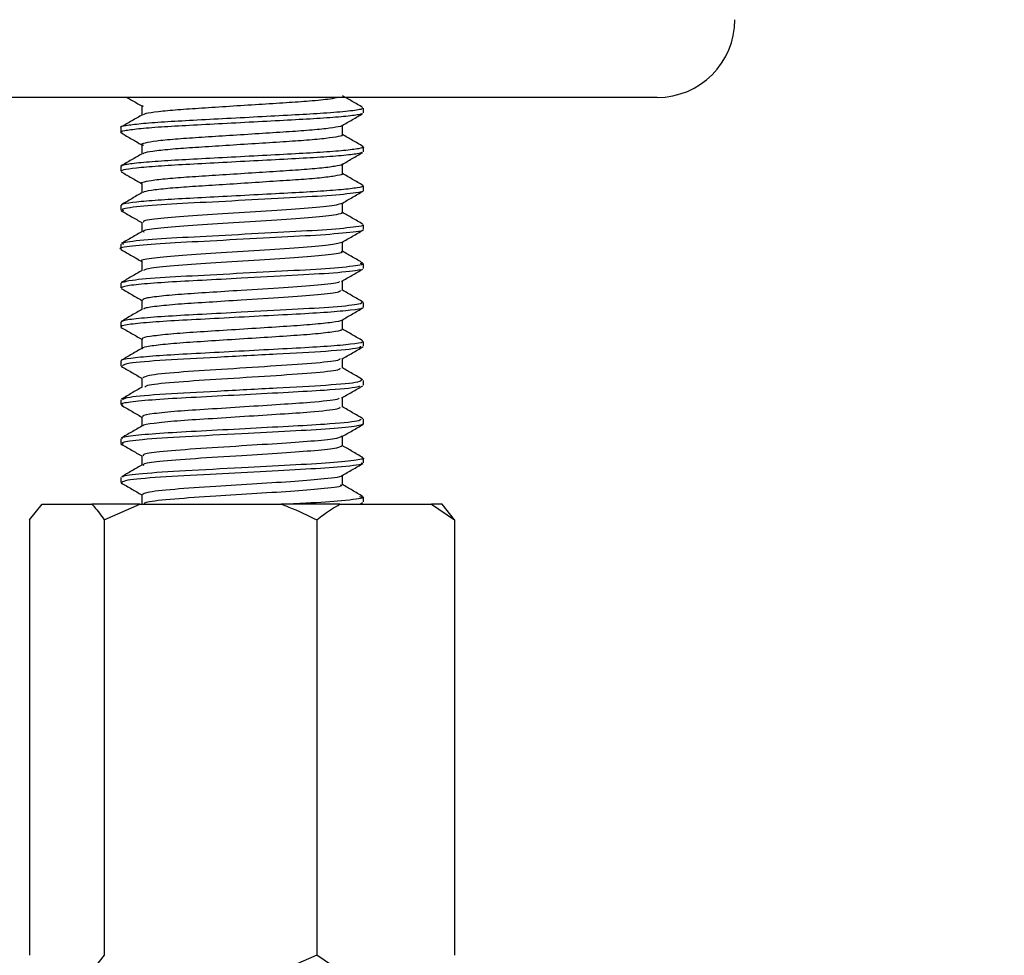
# Model space of a CAD drawing. Units: millimetres. Extents: x 1870.3 to 1920.3, y 1791.3 to 1843.4.
# Drawn here: x 1882.3 to 1885.5, y 1807.7 to 1810.7 of the extents above; entities that cross this region are included whole.
import ezdxf

# ---------------------------------------------------------------- set-up
doc = ezdxf.new("R2010")
doc.units = ezdxf.units.MM
doc.layers.add('COTAS', color=253, linetype='Continuous')
doc.layers.add('CUERPO', color=7, linetype='Continuous')
doc.styles.add('ARIAL', font='arial.ttf')
doc.dimstyles.new('RS__E1_10_', dxfattribs={"dimtxt": 1.5, "dimasz": 0.7, "dimexe": 0.5, "dimexo": 1, "dimgap": 1, "dimtad": 0, "dimtih": 1, "dimtoh": 1, "dimdec": 0, "dimlfac": 10, "dimdsep": 46, "dimtxsty": 'ARIAL', "dimcen": 0, "dimclrd": 256, "dimclre": 256, "dimclrt": 256, "dimadec": 0, "dimazin": 0, "dimtfac": 1, "dimtdec": 0, "dimtofl": 0, "dimtmove": 0, "dimatfit": 3, "dimfxl": 1, "dimarcsym": 0})

# ---------------------------------------------------------------- blocks, each defined once
blk = doc.blocks.new('*D37')
at = {"layer": 'COTAS', "lineweight": -2}
for p, q in [((1888.3769, 1816.4003), (1888.3769, 1817.1003)), ((1885.3515, 1815.7003), (1888.8769, 1815.7003)), ((1885.3515, 1811.7303), (1888.8769, 1811.7303)), ((1888.3769, 1811.0303), (1888.3769, 1810.3303))]:
    blk.add_line(p, q, dxfattribs=at)
at = {"layer": 'COTAS'}
for points in [[(1888.2603, 1816.4003), (1888.4936, 1816.4003), (1888.3769, 1815.7003)], [(1888.2603, 1811.0303), (1888.4936, 1811.0303), (1888.3769, 1811.7303)]]:
    blk.add_solid(points, dxfattribs=at)
at = {"layer": 'DEFPOINTS', "color": 0}
for p in [(1884.3515, 1815.7003), (1884.3515, 1811.7303), (1888.3769, 1811.7303)]:
    blk.add_point(p, dxfattribs=at)
at = {"layer": 'COTAS', "insert": (1888.3769, 1813.7948), "char_height": 1.5, "attachment_point": 5, "style": 'ARIAL'}
blk.add_mtext('max.45', dxfattribs=at)

msp = doc.modelspace()

# ---------------------------------------------------------------- linework, layer by layer
at = {"layer": 'CUERPO'}
for p, q in [((1884.377, 1810.4948), (1879.9049, 1810.4948)), ((1882.7211, 1810.4685), (1882.7211, 1810.4381)), ((1882.7217, 1810.4685), (1882.7255, 1810.4667)), ((1883.4335, 1810.4451), (1883.4335, 1810.4607)), ((1882.6535, 1810.3982), (1882.6535, 1810.3826)), ((1883.3658, 1810.3747), (1883.3658, 1810.4051)), ((1882.7211, 1810.3435), (1882.7211, 1810.3131)), ((1883.4335, 1810.3201), (1883.4335, 1810.3357)), ((1882.6535, 1810.2732), (1882.6535, 1810.2576)), ((1883.3658, 1810.2497), (1883.3658, 1810.2801)), ((1882.7211, 1810.2185), (1882.7211, 1810.1882)), ((1883.4335, 1810.1951), (1883.4335, 1810.2107)), ((1882.6535, 1810.1482), (1882.6535, 1810.1325)), ((1883.3658, 1810.1248), (1883.3658, 1810.1551)), ((1882.7211, 1810.0935), (1882.7211, 1810.0631)), ((1883.4335, 1810.0701), (1883.4335, 1810.0857)), ((1882.6535, 1810.0232), (1882.6535, 1810.0075)), ((1883.3658, 1809.9997), (1883.3658, 1810.0301)), ((1882.7211, 1809.9685), (1882.7211, 1809.9382)), ((1883.4335, 1809.945), (1883.4335, 1809.9607)), ((1882.6535, 1809.8982), (1882.6535, 1809.8826)), ((1883.3658, 1809.8748), (1883.3658, 1809.9051)), ((1882.7211, 1809.8435), (1882.7211, 1809.8131)), ((1883.4335, 1809.8201), (1883.4335, 1809.8356)), ((1882.6535, 1809.7732), (1882.6535, 1809.7575)), ((1883.3658, 1809.7497), (1883.3658, 1809.7801)), ((1882.7211, 1809.7185), (1882.7211, 1809.6881)), ((1883.4335, 1809.695), (1883.4335, 1809.7107)), ((1882.6535, 1809.6481), (1882.6535, 1809.6326)), ((1883.3658, 1809.6247), (1883.3658, 1809.6551)), ((1882.7211, 1809.5935), (1882.7211, 1809.5632)), ((1883.4335, 1809.57), (1883.4335, 1809.5856)), ((1882.6535, 1809.5232), (1882.6535, 1809.5075)), ((1883.3658, 1809.4998), (1883.3658, 1809.5301)), ((1882.7211, 1809.4685), (1882.7211, 1809.4381)), ((1883.4335, 1809.445), (1883.4335, 1809.4606)), ((1882.6535, 1809.3981), (1882.6535, 1809.3825)), ((1883.3658, 1809.3747), (1883.3658, 1809.4051)), ((1882.7211, 1809.3435), (1882.7211, 1809.3131)), ((1883.4335, 1809.3201), (1883.4335, 1809.3357)), ((1882.6535, 1809.2732), (1882.6535, 1809.2576)), ((1883.3658, 1809.2498), (1883.3658, 1809.2801)), ((1882.7211, 1809.2185), (1882.7211, 1809.1882)), ((1883.4335, 1809.195), (1883.4335, 1809.2107)), ((1882.3606, 1809.1376), (1882.4007, 1809.1876)), ((1882.4007, 1809.1876), (1882.5605, 1809.1876)), ((1882.7147, 1809.1876), (1882.5605, 1809.1876)), ((1882.6006, 1809.1376), (1882.7147, 1809.1876)), ((1882.7147, 1809.1876), (1883.1694, 1809.1876)), ((1882.7228, 1809.1891), (1882.7201, 1809.1876)), ((1883.3574, 1809.1876), (1883.1694, 1809.1876)), ((1883.3574, 1809.1876), (1883.6524, 1809.1876)), ((1883.4218, 1809.1876), (1883.4314, 1809.1931)), ((1883.6524, 1809.1876), (1883.7263, 1809.1376)), ((1883.6862, 1809.1876), (1883.6524, 1809.1876)), ((1883.7263, 1809.1376), (1883.6862, 1809.1876)), ((1882.3606, 1809.1376), (1882.3606, 1807.7376)), ((1882.6006, 1809.1376), (1882.6006, 1807.7376)), ((1883.2835, 1809.1376), (1883.2835, 1807.7376)), ((1883.7263, 1809.1376), (1883.7263, 1807.7376)), ((1882.6006, 1807.7376), (1882.5605, 1807.6876)), ((1883.2835, 1807.7376), (1883.1694, 1807.6876)), ((1883.3574, 1807.6876), (1883.2835, 1807.7376))]:
    msp.add_line(p, q, dxfattribs=at)
msp.add_arc((1884.377, 1810.7448), 0.25, 270, 0, dxfattribs=at)
for points, knots in [([(1882.6742, 1810.4948), (1882.679, 1810.492), (1882.6947, 1810.4829), (1882.7103, 1810.4738), (1882.7211, 1810.4676)], [0, 0, 0, 0, 0.308908, 1, 1, 1, 1]), ([(1883.3526, 1810.4948), (1883.3449, 1810.4931), (1883.3273, 1810.4892), (1883.2659, 1810.483), (1883.1862, 1810.4777), (1883.0972, 1810.472), (1883.003, 1810.4659), (1882.913, 1810.4601), (1882.8337, 1810.4549), (1882.7719, 1810.449), (1882.7336, 1810.4436), (1882.7281, 1810.4405), (1882.7261, 1810.4394)], [0, 0, 0, 0, 0.091657, 0.209727, 0.310532, 0.413814, 0.519542, 0.623282, 0.723878, 0.828516, 0.934045, 1, 1, 1, 1]), ([(1883.4313, 1810.4626), (1883.42, 1810.4692), (1883.3981, 1810.4818), (1883.3763, 1810.4945), (1883.3658, 1810.5006)], [0, 0, 0, 0, 0.518584, 1, 1, 1, 1]), ([(1883.4288, 1810.4607), (1883.4294, 1810.4595), (1883.431, 1810.4564), (1883.389, 1810.4506), (1883.3135, 1810.444), (1883.2159, 1810.4386), (1883.1085, 1810.4329), (1882.9945, 1810.4268), (1882.8855, 1810.421), (1882.79, 1810.4159), (1882.7134, 1810.4099), (1882.6678, 1810.4038), (1882.6488, 1810.4001), (1882.6539, 1810.3982), (1882.6541, 1810.3982)], [0, 0, 0, 0, 0.057854, 0.162004, 0.266307, 0.355368, 0.446612, 0.540011, 0.631658, 0.720534, 0.812973, 0.906197, 0.996343, 1, 1, 1, 1]), ([(1883.4287, 1810.4433), (1883.4262, 1810.4421), (1883.4199, 1810.4389), (1883.3736, 1810.4334), (1883.2993, 1810.4275), (1883.2037, 1810.4224), (1883.095, 1810.4165), (1882.981, 1810.4104), (1882.8732, 1810.4047), (1882.7797, 1810.3996), (1882.7063, 1810.3936), (1882.6632, 1810.3875), (1882.6477, 1810.3835), (1882.6568, 1810.3811), (1882.6588, 1810.3805)], [0, 0, 0, 0, 0.062898, 0.155678, 0.247621, 0.336042, 0.427288, 0.520222, 0.610958, 0.699612, 0.791893, 0.884487, 0.973648, 1, 1, 1, 1]), ([(1882.7233, 1810.4394), (1882.712, 1810.4328), (1882.6893, 1810.4197), (1882.6666, 1810.4065), (1882.6553, 1810.4)], [0, 0, 0, 0, 0.499839, 1, 1, 1, 1]), ([(1883.364, 1810.404), (1883.3753, 1810.4106), (1883.3979, 1810.4237), (1883.4206, 1810.4368), (1883.4319, 1810.4434)], [0, 0, 0, 0, 0.499839, 1, 1, 1, 1]), ([(1883.3657, 1810.406), (1883.3657, 1810.4059), (1883.3699, 1810.4041), (1883.3545, 1810.4005), (1883.3175, 1810.3944), (1883.2546, 1810.3884), (1883.176, 1810.3833), (1883.0861, 1810.3775), (1882.9918, 1810.3714), (1882.9028, 1810.3657), (1882.8254, 1810.3605), (1882.7648, 1810.3545), (1882.7291, 1810.3484), (1882.7164, 1810.3443), (1882.7242, 1810.3419), (1882.7263, 1810.3412)], [0, 0, 0, 0, 0.000814, 0.087801, 0.177715, 0.266815, 0.352494, 0.440916, 0.53098, 0.618907, 0.704812, 0.79424, 0.883972, 0.97037, 1, 1, 1, 1]), ([(1882.6556, 1810.3806), (1882.6669, 1810.3741), (1882.6888, 1810.3614), (1882.7106, 1810.3487), (1882.7211, 1810.3426)], [0, 0, 0, 0, 0.518273, 1, 1, 1, 1]), ([(1883.3656, 1810.3747), (1883.3657, 1810.3747), (1883.3699, 1810.3729), (1883.3545, 1810.3692), (1883.3175, 1810.3631), (1883.2546, 1810.3572), (1883.176, 1810.352), (1883.0861, 1810.3462), (1882.9918, 1810.3401), (1882.9029, 1810.3344), (1882.8252, 1810.3293), (1882.7658, 1810.3232), (1882.7304, 1810.3179), (1882.7267, 1810.315), (1882.7253, 1810.3139)], [0, 0, 0, 0, 0.001342, 0.094111, 0.190001, 0.285023, 0.376396, 0.470696, 0.566745, 0.660516, 0.752131, 0.847503, 0.943199, 1, 1, 1, 1]), ([(1883.4321, 1810.3372), (1883.4208, 1810.3438), (1883.3987, 1810.3566), (1883.3766, 1810.3694), (1883.3658, 1810.3757)], [0, 0, 0, 0, 0.512908, 1, 1, 1, 1]), ([(1883.4288, 1810.3373), (1883.4307, 1810.3367), (1883.4387, 1810.3343), (1883.4208, 1810.3302), (1883.3747, 1810.3241), (1883.299, 1810.3181), (1883.2038, 1810.313), (1883.095, 1810.3072), (1882.981, 1810.3011), (1882.8733, 1810.2954), (1882.7794, 1810.2902), (1882.7071, 1810.2842), (1882.6612, 1810.2783), (1882.6567, 1810.2748), (1882.6546, 1810.2732)], [0, 0, 0, 0, 0.027523, 0.115366, 0.206157, 0.296128, 0.382654, 0.471943, 0.562884, 0.651674, 0.738427, 0.828729, 0.919337, 1, 1, 1, 1]), ([(1882.7224, 1810.3139), (1882.7111, 1810.3073), (1882.6884, 1810.2942), (1882.6658, 1810.281), (1882.6544, 1810.2745)], [0, 0, 0, 0, 0.499819, 1, 1, 1, 1]), ([(1883.4288, 1810.3181), (1883.4251, 1810.3167), (1883.4166, 1810.3134), (1883.366, 1810.3077), (1883.2887, 1810.3018), (1883.1912, 1810.2967), (1883.0814, 1810.2908), (1882.9676, 1810.2847), (1882.8612, 1810.2791), (1882.7695, 1810.2739), (1882.7003, 1810.2678), (1882.659, 1810.2622), (1882.6568, 1810.259), (1882.6559, 1810.2576)], [0, 0, 0, 0, 0.073108, 0.169519, 0.264576, 0.35629, 0.451413, 0.547809, 0.641459, 0.733846, 0.82988, 0.925751, 1, 1, 1, 1]), ([(1883.3637, 1810.2788), (1883.375, 1810.2854), (1883.3976, 1810.2985), (1883.4202, 1810.3116), (1883.4315, 1810.3182)], [0, 0, 0, 0, 0.49988, 1, 1, 1, 1]), ([(1883.3644, 1810.281), (1883.3649, 1810.2808), (1883.3689, 1810.2787), (1883.3515, 1810.2747), (1883.311, 1810.2686), (1883.246, 1810.2627), (1883.1657, 1810.2577), (1883.0748, 1810.2518), (1882.9808, 1810.2457), (1882.8928, 1810.2401), (1882.8172, 1810.2348), (1882.7589, 1810.2288), (1882.7269, 1810.2227), (1882.7159, 1810.2191), (1882.7229, 1810.2171), (1882.7237, 1810.2169)], [0, 0, 0, 0, 0.011171, 0.099519, 0.190389, 0.27998, 0.366413, 0.456066, 0.546922, 0.635184, 0.722253, 0.812766, 0.903126, 0.989946, 1, 1, 1, 1]), ([(1882.6546, 1810.2561), (1882.6659, 1810.2496), (1882.6881, 1810.2367), (1882.7103, 1810.2239), (1882.7211, 1810.2176)], [0, 0, 0, 0, 0.510395, 1, 1, 1, 1]), ([(1883.3644, 1810.2498), (1883.3648, 1810.2495), (1883.3689, 1810.2475), (1883.3515, 1810.2435), (1883.311, 1810.2374), (1883.246, 1810.2315), (1883.1657, 1810.2264), (1883.0748, 1810.2205), (1882.9807, 1810.2144), (1882.8929, 1810.2088), (1882.8169, 1810.2036), (1882.7602, 1810.1975), (1882.7286, 1810.1925), (1882.7264, 1810.1899), (1882.7258, 1810.1891)], [0, 0, 0, 0, 0.01231, 0.105939, 0.202241, 0.297188, 0.388787, 0.483799, 0.580087, 0.673624, 0.765898, 0.861822, 0.957583, 1, 1, 1, 1]), ([(1883.4326, 1810.2119), (1883.4213, 1810.2185), (1883.399, 1810.2314), (1883.3768, 1810.2443), (1883.3658, 1810.2506)], [0, 0, 0, 0, 0.508871, 1, 1, 1, 1]), ([(1883.429, 1810.212), (1883.4308, 1810.2113), (1883.4377, 1810.2089), (1883.4169, 1810.2044), (1883.3669, 1810.1983), (1883.2885, 1810.1924), (1883.1913, 1810.1873), (1883.0814, 1810.1814), (1882.9676, 1810.1753), (1882.8612, 1810.1698), (1882.7695, 1810.1645), (1882.7003, 1810.1584), (1882.659, 1810.1528), (1882.6568, 1810.1496), (1882.6559, 1810.1482)], [0, 0, 0, 0, 0.033038, 0.121849, 0.21319, 0.303249, 0.39014, 0.480261, 0.571588, 0.660313, 0.747842, 0.838826, 0.929655, 1, 1, 1, 1]), ([(1882.7227, 1810.1891), (1882.7114, 1810.1825), (1882.6888, 1810.1694), (1882.6661, 1810.1563), (1882.6548, 1810.1497)], [0, 0, 0, 0, 0.499892, 1, 1, 1, 1]), ([(1883.4324, 1810.1938), (1883.4324, 1810.1938), (1883.4351, 1810.192), (1883.4061, 1810.1871), (1883.3273, 1810.1788), (1883.1802, 1810.1712), (1883.0107, 1810.1619), (1882.8455, 1810.1536), (1882.7192, 1810.1452), (1882.6514, 1810.1371), (1882.6595, 1810.1328), (1882.6626, 1810.1311)], [0, 0, 0, 0, 0.00166, 0.092994, 0.232151, 0.365937, 0.504642, 0.640737, 0.77663, 0.915419, 1, 1, 1, 1]), ([(1883.3647, 1810.1544), (1883.376, 1810.161), (1883.3986, 1810.1741), (1883.4213, 1810.1873), (1883.4326, 1810.1938)], [0, 0, 0, 0, 0.499838, 1, 1, 1, 1]), ([(1883.3645, 1810.1545), (1883.3598, 1810.1527), (1883.3477, 1810.1481), (1883.2766, 1810.1398), (1883.1568, 1810.1321), (1883.0163, 1810.1229), (1882.8797, 1810.1145), (1882.776, 1810.1062), (1882.7216, 1810.0986), (1882.7267, 1810.0947), (1882.7282, 1810.0935)], [0, 0, 0, 0, 0.091629, 0.234804, 0.37244, 0.515149, 0.655166, 0.794974, 0.93777, 1, 1, 1, 1]), ([(1882.6545, 1810.1312), (1882.6659, 1810.1246), (1882.6881, 1810.1118), (1882.7103, 1810.0989), (1882.7211, 1810.0926)], [0, 0, 0, 0, 0.510793, 1, 1, 1, 1]), ([(1883.3634, 1810.1248), (1883.3641, 1810.1243), (1883.3677, 1810.1221), (1883.3442, 1810.1168), (1883.2778, 1810.1085), (1883.1565, 1810.1008), (1883.0164, 1810.0916), (1882.8797, 1810.0832), (1882.776, 1810.0749), (1882.7216, 1810.0673), (1882.7267, 1810.0634), (1882.7282, 1810.0623)], [0, 0, 0, 0, 0.023296, 0.114903, 0.254482, 0.388661, 0.527786, 0.664287, 0.800584, 0.939794, 1, 1, 1, 1]), ([(1883.4314, 1810.0876), (1883.4201, 1810.0942), (1883.3982, 1810.1068), (1883.3764, 1810.1195), (1883.3658, 1810.1256)], [0, 0, 0, 0, 0.517906, 1, 1, 1, 1]), ([(1883.4306, 1810.0857), (1883.4315, 1810.0853), (1883.4358, 1810.083), (1883.4073, 1810.0778), (1883.327, 1810.0695), (1883.1802, 1810.0618), (1883.0107, 1810.0526), (1882.8453, 1810.0442), (1882.7199, 1810.0359), (1882.654, 1810.0283), (1882.6602, 1810.0244), (1882.662, 1810.0232)], [0, 0, 0, 0, 0.022706, 0.114309, 0.253874, 0.388053, 0.527165, 0.66366, 0.799952, 0.939149, 1, 1, 1, 1]), ([(1883.4306, 1810.0685), (1883.4309, 1810.0683), (1883.4375, 1810.0654), (1883.3838, 1810.0593), (1883.2722, 1810.0505), (1883.1107, 1810.0426), (1882.9406, 1810.0331), (1882.7856, 1810.0255), (1882.6862, 1810.0163), (1882.6427, 1810.0106), (1882.6544, 1810.0076), (1882.6548, 1810.0075)], [0, 0, 0, 0, 0.006006, 0.148343, 0.29004, 0.429062, 0.572674, 0.710745, 0.853786, 0.994371, 1, 1, 1, 1]), ([(1882.7234, 1810.0645), (1882.7121, 1810.0579), (1882.6895, 1810.0447), (1882.6668, 1810.0316), (1882.6555, 1810.025)], [0, 0, 0, 0, 0.499843, 1, 1, 1, 1]), ([(1883.364, 1810.029), (1883.3754, 1810.0356), (1883.398, 1810.0488), (1883.4207, 1810.0619), (1883.432, 1810.0685)], [0, 0, 0, 0, 0.499829, 1, 1, 1, 1]), ([(1883.364, 1810.029), (1883.3532, 1810.0261), (1883.3316, 1810.0203), (1883.2307, 1810.0114), (1883.0996, 1810.0035), (1882.9584, 1809.9941), (1882.8303, 1809.9864), (1882.7482, 1809.9772), (1882.7122, 1809.9715), (1882.7218, 1809.9686), (1882.7222, 1809.9685)], [0, 0, 0, 0, 0.143145, 0.285767, 0.42569, 0.570245, 0.709208, 0.853187, 0.994687, 1, 1, 1, 1]), ([(1882.6554, 1810.0057), (1882.6668, 1809.9991), (1882.6887, 1809.9864), (1882.7106, 1809.9737), (1882.7211, 1809.9676)], [0, 0, 0, 0, 0.517471, 1, 1, 1, 1]), ([(1883.3606, 1809.9998), (1883.3621, 1809.9991), (1883.3703, 1809.9957), (1883.326, 1809.989), (1883.2322, 1809.9802), (1883.0993, 1809.9722), (1882.9579, 1809.9628), (1882.8324, 1809.9552), (1882.745, 1809.9464), (1882.7322, 1809.9413), (1882.7264, 1809.9389)], [0, 0, 0, 0, 0.033581, 0.176077, 0.31793, 0.457099, 0.600875, 0.739089, 0.882292, 1, 1, 1, 1]), ([(1883.432, 1809.9623), (1883.4207, 1809.9688), (1883.3986, 1809.9816), (1883.3766, 1809.9944), (1883.3658, 1810.0007)], [0, 0, 0, 0, 0.513547, 1, 1, 1, 1]), ([(1883.4234, 1809.9624), (1883.4275, 1809.9612), (1883.4408, 1809.9572), (1883.3863, 1809.9499), (1883.2715, 1809.9411), (1883.1111, 1809.9332), (1882.9399, 1809.9238), (1882.7881, 1809.9161), (1882.6816, 1809.9073), (1882.6659, 1809.9021), (1882.6587, 1809.8996)], [0, 0, 0, 0, 0.061202, 0.199052, 0.336281, 0.47092, 0.610005, 0.743722, 0.882254, 1, 1, 1, 1]), ([(1882.7225, 1809.939), (1882.7112, 1809.9324), (1882.6885, 1809.9192), (1882.6659, 1809.9061), (1882.6545, 1809.8995)], [0, 0, 0, 0, 0.499815, 1, 1, 1, 1]), ([(1883.4229, 1809.943), (1883.4225, 1809.9419), (1883.4211, 1809.938), (1883.3443, 1809.9304), (1883.2093, 1809.9225), (1883.0537, 1809.9144), (1882.9146, 1809.9069), (1882.8021, 1809.9011), (1882.7152, 1809.8945), (1882.6614, 1809.8879), (1882.6577, 1809.8842), (1882.6561, 1809.8826)], [0, 0, 0, 0, 0.058221, 0.202515, 0.341682, 0.484502, 0.592453, 0.696185, 0.803564, 0.912102, 1, 1, 1, 1]), ([(1883.3635, 1809.9038), (1883.3748, 1809.9103), (1883.3974, 1809.9234), (1883.4201, 1809.9366), (1883.4314, 1809.9431)], [0, 0, 0, 0, 0.499871, 1, 1, 1, 1]), ([(1883.3568, 1809.9037), (1883.3564, 1809.9026), (1883.3551, 1809.8989), (1883.292, 1809.8913), (1883.1805, 1809.8835), (1883.0519, 1809.8753), (1882.9369, 1809.8678), (1882.844, 1809.862), (1882.7721, 1809.8554), (1882.7276, 1809.8489), (1882.7245, 1809.8451), (1882.7232, 1809.8435)], [0, 0, 0, 0, 0.053748, 0.198591, 0.338273, 0.481632, 0.58999, 0.694104, 0.801887, 0.910837, 1, 1, 1, 1]), ([(1882.6548, 1809.881), (1882.6661, 1809.8745), (1882.6883, 1809.8616), (1882.7103, 1809.8488), (1882.7211, 1809.8426)], [0, 0, 0, 0, 0.511837, 1, 1, 1, 1]), ([(1883.3595, 1809.8747), (1883.3596, 1809.873), (1883.3597, 1809.8685), (1883.2929, 1809.8601), (1883.1803, 1809.8522), (1883.052, 1809.8441), (1882.937, 1809.8365), (1882.8439, 1809.8308), (1882.7726, 1809.8242), (1882.7308, 1809.8182), (1882.7275, 1809.8151), (1882.7264, 1809.814)], [0, 0, 0, 0, 0.093256, 0.236711, 0.375054, 0.517039, 0.624359, 0.727475, 0.834225, 0.942131, 1, 1, 1, 1]), ([(1883.4326, 1809.8369), (1883.4213, 1809.8435), (1883.399, 1809.8564), (1883.3768, 1809.8693), (1883.3658, 1809.8756)], [0, 0, 0, 0, 0.508851, 1, 1, 1, 1]), ([(1883.4276, 1809.8369), (1883.428, 1809.8347), (1883.429, 1809.8298), (1883.3457, 1809.821), (1883.2089, 1809.8131), (1883.0538, 1809.805), (1882.9145, 1809.7975), (1882.8021, 1809.7917), (1882.7152, 1809.7851), (1882.6614, 1809.7786), (1882.6577, 1809.7749), (1882.6561, 1809.7732)], [0, 0, 0, 0, 0.108557, 0.24514, 0.376868, 0.512055, 0.614235, 0.712423, 0.814063, 0.9168, 1, 1, 1, 1]), ([(1882.7225, 1809.8139), (1882.7112, 1809.8074), (1882.6886, 1809.7943), (1882.6659, 1809.7811), (1882.6546, 1809.7746)], [0, 0, 0, 0, 0.49988, 1, 1, 1, 1]), ([(1883.4293, 1809.8188), (1883.4297, 1809.8184), (1883.432, 1809.8159), (1883.3964, 1809.8109), (1883.324, 1809.804), (1883.2197, 1809.7981), (1883.0981, 1809.7917), (1882.9699, 1809.7848), (1882.8504, 1809.7786), (1882.7497, 1809.7726), (1882.6822, 1809.7656), (1882.651, 1809.7607), (1882.6563, 1809.7581), (1882.6574, 1809.7575)], [0, 0, 0, 0, 0.022709, 0.128745, 0.235733, 0.338511, 0.443484, 0.550767, 0.654739, 0.758361, 0.865604, 0.970864, 1, 1, 1, 1]), ([(1883.3647, 1809.7794), (1883.376, 1809.786), (1883.3986, 1809.7991), (1883.4213, 1809.8123), (1883.4326, 1809.8188)], [0, 0, 0, 0, 0.49985, 1, 1, 1, 1]), ([(1883.3625, 1809.7794), (1883.3627, 1809.7791), (1883.3643, 1809.7767), (1883.335, 1809.7718), (1883.2754, 1809.765), (1883.1891, 1809.7591), (1883.0886, 1809.7527), (1882.9827, 1809.7458), (1882.8839, 1809.7396), (1882.8007, 1809.7335), (1882.7449, 1809.7266), (1882.7191, 1809.7216), (1882.7234, 1809.719), (1882.7243, 1809.7185)], [0, 0, 0, 0, 0.017222, 0.123924, 0.231587, 0.335002, 0.440631, 0.548591, 0.65321, 0.757477, 0.865395, 0.971314, 1, 1, 1, 1]), ([(1882.6544, 1809.7563), (1882.6658, 1809.7497), (1882.688, 1809.7368), (1882.7102, 1809.7239), (1882.7211, 1809.7176)], [0, 0, 0, 0, 0.509952, 1, 1, 1, 1]), ([(1883.3619, 1809.7497), (1883.3628, 1809.7489), (1883.3658, 1809.746), (1883.3357, 1809.7406), (1883.2752, 1809.7337), (1883.1892, 1809.7278), (1883.0886, 1809.7214), (1882.9827, 1809.7145), (1882.8839, 1809.7083), (1882.8007, 1809.7022), (1882.7449, 1809.6953), (1882.7191, 1809.6904), (1882.7234, 1809.6878), (1882.7243, 1809.6873)], [0, 0, 0, 0, 0.043601, 0.147489, 0.252312, 0.352999, 0.455842, 0.560955, 0.662815, 0.764331, 0.869403, 0.972528, 1, 1, 1, 1]), ([(1883.4315, 1809.7125), (1883.4202, 1809.7191), (1883.3983, 1809.7318), (1883.3764, 1809.7445), (1883.3658, 1809.7506)], [0, 0, 0, 0, 0.516624, 1, 1, 1, 1]), ([(1883.4287, 1809.7107), (1883.4298, 1809.7098), (1883.4335, 1809.707), (1883.397, 1809.7015), (1883.3238, 1809.6947), (1883.2197, 1809.6888), (1883.0981, 1809.6824), (1882.9699, 1809.6754), (1882.8504, 1809.6693), (1882.7497, 1809.6632), (1882.6822, 1809.6563), (1882.651, 1809.6513), (1882.6563, 1809.6487), (1882.6574, 1809.6481)], [0, 0, 0, 0, 0.043615, 0.147383, 0.252082, 0.352661, 0.455389, 0.560377, 0.662125, 0.76353, 0.868479, 0.971487, 1, 1, 1, 1]), ([(1882.7235, 1809.6895), (1882.7122, 1809.6829), (1882.6896, 1809.6698), (1882.6669, 1809.6567), (1882.6556, 1809.6501)], [0, 0, 0, 0, 0.499849, 1, 1, 1, 1]), ([(1883.4237, 1809.695), (1883.4238, 1809.693), (1883.4241, 1809.688), (1883.323, 1809.6785), (1883.1568, 1809.6699), (1882.962, 1809.6593), (1882.7878, 1809.6506), (1882.6709, 1809.6408), (1882.6632, 1809.6351), (1882.6597, 1809.6326)], [0, 0, 0, 0, 0.100519, 0.257397, 0.408656, 0.565559, 0.717065, 0.873515, 1, 1, 1, 1]), ([(1883.3641, 1809.6541), (1883.3754, 1809.6607), (1883.3981, 1809.6738), (1883.4208, 1809.6869), (1883.4321, 1809.6935)], [0, 0, 0, 0, 0.499819, 1, 1, 1, 1]), ([(1883.3577, 1809.6559), (1883.3578, 1809.6539), (1883.358, 1809.6489), (1883.2745, 1809.6395), (1883.1372, 1809.6309), (1882.9761, 1809.6202), (1882.8322, 1809.6115), (1882.7354, 1809.6017), (1882.729, 1809.596), (1882.7261, 1809.5935)], [0, 0, 0, 0, 0.100232, 0.257016, 0.40817, 0.56498, 0.716382, 0.872737, 1, 1, 1, 1]), ([(1882.6553, 1809.6308), (1882.6666, 1809.6242), (1882.6886, 1809.6115), (1882.7105, 1809.5987), (1882.7211, 1809.5926)], [0, 0, 0, 0, 0.516227, 1, 1, 1, 1]), ([(1883.3577, 1809.6247), (1883.3578, 1809.6227), (1883.3581, 1809.6177), (1883.2745, 1809.6082), (1883.1372, 1809.5996), (1882.976, 1809.589), (1882.8328, 1809.5803), (1882.7404, 1809.5711), (1882.7336, 1809.5661), (1882.731, 1809.5641)], [0, 0, 0, 0, 0.103878, 0.265617, 0.421549, 0.583314, 0.739501, 0.900798, 1, 1, 1, 1]), ([(1883.432, 1809.5873), (1883.4206, 1809.5939), (1883.3986, 1809.6067), (1883.3765, 1809.6194), (1883.3658, 1809.6257)], [0, 0, 0, 0, 0.514103, 1, 1, 1, 1]), ([(1883.4263, 1809.5873), (1883.427, 1809.5848), (1883.4287, 1809.5792), (1883.3236, 1809.5692), (1883.1567, 1809.5606), (1882.962, 1809.5499), (1882.7878, 1809.5412), (1882.6709, 1809.5314), (1882.6632, 1809.5258), (1882.6597, 1809.5232)], [0, 0, 0, 0, 0.125084, 0.277678, 0.424806, 0.577424, 0.724792, 0.876969, 1, 1, 1, 1]), ([(1882.7227, 1809.564), (1882.7113, 1809.5575), (1882.6887, 1809.5443), (1882.666, 1809.5312), (1882.6546, 1809.5246)], [0, 0, 0, 0, 0.499815, 1, 1, 1, 1]), ([(1883.4203, 1809.5679), (1883.4195, 1809.5665), (1883.4169, 1809.562), (1883.3266, 1809.554), (1883.1945, 1809.5468), (1883.0528, 1809.5393), (1882.9108, 1809.5317), (1882.7854, 1809.5252), (1882.6955, 1809.5175), (1882.65, 1809.5109), (1882.6578, 1809.5072), (1882.6607, 1809.5058)], [0, 0, 0, 0, 0.071627, 0.22876, 0.34233, 0.459863, 0.577798, 0.691281, 0.809276, 0.926733, 1, 1, 1, 1]), ([(1883.3634, 1809.5287), (1883.3747, 1809.5353), (1883.3974, 1809.5484), (1883.42, 1809.5615), (1883.4313, 1809.5681)], [0, 0, 0, 0, 0.499861, 1, 1, 1, 1]), ([(1883.3545, 1809.5286), (1883.3538, 1809.5273), (1883.3515, 1809.5228), (1883.2774, 1809.515), (1883.1684, 1809.5078), (1883.0511, 1809.5002), (1882.9339, 1809.4926), (1882.83, 1809.4861), (1882.7565, 1809.4785), (1882.7202, 1809.4725), (1882.7247, 1809.4693), (1882.7259, 1809.4685)], [0, 0, 0, 0, 0.069582, 0.232254, 0.349815, 0.471488, 0.593578, 0.711048, 0.8332, 0.954795, 1, 1, 1, 1]), ([(1882.6551, 1809.5059), (1882.6664, 1809.4993), (1882.6884, 1809.4865), (1882.7104, 1809.4738), (1882.7211, 1809.4676)], [0, 0, 0, 0, 0.513847, 1, 1, 1, 1]), ([(1883.3583, 1809.4997), (1883.3579, 1809.4976), (1883.357, 1809.4925), (1883.2781, 1809.4837), (1883.1682, 1809.4765), (1883.0512, 1809.469), (1882.9339, 1809.4614), (1882.8298, 1809.4549), (1882.7574, 1809.4472), (1882.7218, 1809.4418), (1882.7245, 1809.4392), (1882.7248, 1809.4389)], [0, 0, 0, 0, 0.109613, 0.270334, 0.386485, 0.506699, 0.627325, 0.743386, 0.864073, 0.98421, 1, 1, 1, 1]), ([(1883.4326, 1809.4619), (1883.4213, 1809.4685), (1883.399, 1809.4814), (1883.3767, 1809.4943), (1883.3658, 1809.5006)], [0, 0, 0, 0, 0.509131, 1, 1, 1, 1]), ([(1883.4242, 1809.4606), (1883.4237, 1809.4585), (1883.4226, 1809.4534), (1883.3274, 1809.4447), (1883.1944, 1809.4375), (1883.0528, 1809.4299), (1882.9108, 1809.4223), (1882.7852, 1809.4158), (1882.6963, 1809.4082), (1882.6524, 1809.4021), (1882.6578, 1809.399), (1882.6593, 1809.3981)], [0, 0, 0, 0, 0.105545, 0.261912, 0.374929, 0.491889, 0.60925, 0.722179, 0.839599, 0.956484, 1, 1, 1, 1]), ([(1882.7224, 1809.4389), (1882.7111, 1809.4323), (1882.6884, 1809.4192), (1882.6658, 1809.406), (1882.6545, 1809.3995)], [0, 0, 0, 0, 0.499868, 1, 1, 1, 1]), ([(1883.4327, 1809.445), (1883.4284, 1809.4428), (1883.4189, 1809.438), (1883.3338, 1809.4295), (1883.2014, 1809.4222), (1883.0337, 1809.4132), (1882.8551, 1809.4041), (1882.7197, 1809.3954), (1882.6528, 1809.3871), (1882.6588, 1809.3829), (1882.6612, 1809.3812)], [0, 0, 0, 0, 0.10882, 0.238138, 0.362459, 0.490569, 0.640091, 0.788203, 0.917065, 1, 1, 1, 1]), ([(1883.3646, 1809.4044), (1883.3759, 1809.411), (1883.3986, 1809.4241), (1883.4212, 1809.4372), (1883.4325, 1809.4438)], [0, 0, 0, 0, 0.499862, 1, 1, 1, 1]), ([(1883.3651, 1809.4059), (1883.3615, 1809.4037), (1883.3537, 1809.3989), (1883.2834, 1809.3905), (1883.174, 1809.3831), (1883.0354, 1809.3741), (1882.8876, 1809.365), (1882.7764, 1809.3563), (1882.7225, 1809.3485), (1882.7263, 1809.3447), (1882.7275, 1809.3435)], [0, 0, 0, 0, 0.110776, 0.243068, 0.370236, 0.50129, 0.654245, 0.805754, 0.937579, 1, 1, 1, 1]), ([(1882.6544, 1809.3813), (1882.6657, 1809.3747), (1882.688, 1809.3618), (1882.7102, 1809.3489), (1882.7211, 1809.3426)], [0, 0, 0, 0, 0.509298, 1, 1, 1, 1]), ([(1883.3652, 1809.3747), (1883.3616, 1809.3725), (1883.3538, 1809.3677), (1883.2834, 1809.3592), (1883.174, 1809.3519), (1883.0354, 1809.3429), (1882.8876, 1809.3338), (1882.7764, 1809.3251), (1882.7226, 1809.3173), (1882.7263, 1809.3135), (1882.7275, 1809.3123)], [0, 0, 0, 0, 0.111246, 0.243537, 0.370703, 0.501755, 0.654709, 0.806216, 0.938039, 1, 1, 1, 1]), ([(1883.4317, 1809.3374), (1883.4204, 1809.344), (1883.3984, 1809.3567), (1883.3765, 1809.3695), (1883.3658, 1809.3757)], [0, 0, 0, 0, 0.514808, 1, 1, 1, 1]), ([(1883.4272, 1809.3375), (1883.4296, 1809.337), (1883.4423, 1809.3341), (1883.4139, 1809.3287), (1883.3354, 1809.3201), (1883.2009, 1809.3128), (1883.034, 1809.3038), (1882.8544, 1809.2947), (1882.7217, 1809.286), (1882.6585, 1809.2789), (1882.6607, 1809.2757), (1882.6611, 1809.2752)], [0, 0, 0, 0, 0.027127, 0.142221, 0.274795, 0.402248, 0.533584, 0.686872, 0.838714, 0.970821, 1, 1, 1, 1]), ([(1882.7236, 1809.3145), (1882.7123, 1809.308), (1882.6896, 1809.2948), (1882.667, 1809.2817), (1882.6556, 1809.2751)], [0, 0, 0, 0, 0.499857, 1, 1, 1, 1]), ([(1883.425, 1809.3201), (1883.4275, 1809.3193), (1883.4396, 1809.3154), (1883.3754, 1809.3082), (1883.2548, 1809.2997), (1883.1013, 1809.292), (1882.9307, 1809.2827), (1882.771, 1809.2746), (1882.6678, 1809.265), (1882.6602, 1809.2598), (1882.6571, 1809.2576)], [0, 0, 0, 0, 0.040116, 0.194555, 0.32397, 0.452441, 0.584614, 0.734229, 0.889367, 1, 1, 1, 1]), ([(1883.3642, 1809.2791), (1883.3756, 1809.2857), (1883.3982, 1809.2989), (1883.4209, 1809.312), (1883.4323, 1809.3186)], [0, 0, 0, 0, 0.499814, 1, 1, 1, 1]), ([(1883.3623, 1809.2791), (1883.3627, 1809.2789), (1883.3692, 1809.2757), (1883.3165, 1809.2691), (1883.2185, 1809.2606), (1883.0912, 1809.2529), (1882.9503, 1809.2436), (1882.8182, 1809.2355), (1882.7328, 1809.2259), (1882.7266, 1809.2207), (1882.724, 1809.2185)], [0, 0, 0, 0, 0.008446, 0.167822, 0.301369, 0.433939, 0.570339, 0.724725, 0.884825, 1, 1, 1, 1]), ([(1882.6551, 1809.2559), (1882.6664, 1809.2493), (1882.6884, 1809.2365), (1882.7105, 1809.2238), (1882.7211, 1809.2176)], [0, 0, 0, 0, 0.514664, 1, 1, 1, 1]), ([(1883.3588, 1809.2498), (1883.3609, 1809.249), (1883.3709, 1809.2451), (1883.3178, 1809.2379), (1883.2182, 1809.2294), (1883.0913, 1809.2217), (1882.9501, 1809.2124), (1882.8189, 1809.2043), (1882.7375, 1809.1954), (1882.7309, 1809.1907), (1882.7287, 1809.1892)], [0, 0, 0, 0, 0.04173, 0.20111, 0.33466, 0.467232, 0.603635, 0.758024, 0.918127, 1, 1, 1, 1]), ([(1883.4317, 1809.2124), (1883.4204, 1809.219), (1883.3984, 1809.2317), (1883.3765, 1809.2445), (1883.3658, 1809.2506)], [0, 0, 0, 0, 0.515756, 1, 1, 1, 1]), ([(1883.4209, 1809.2126), (1883.426, 1809.2112), (1883.4421, 1809.2067), (1883.3752, 1809.1988), (1883.2818, 1809.1921), (1883.2135, 1809.1885), (1883.1956, 1809.1876)], [0, 0, 0, 0, 0.177739, 0.562801, 0.885471, 1, 1, 1, 1]), ([(1882.5605, 1809.1876), (1882.5634, 1809.1846), (1882.577, 1809.17), (1882.5902, 1809.1519), (1882.6006, 1809.1376)], [0, 0, 0, 0, 0.205884, 1, 1, 1, 1]), ([(1883.1694, 1809.1876), (1883.1774, 1809.1846), (1883.2163, 1809.17), (1883.2538, 1809.1519), (1883.2835, 1809.1376)], [0, 0, 0, 0, 0.205884, 1, 1, 1, 1]), ([(1883.2835, 1809.1376), (1883.2906, 1809.143), (1883.3147, 1809.1616), (1883.3398, 1809.1768), (1883.3574, 1809.1876)], [0, 0, 0, 0, 0.294187, 1, 1, 1, 1])]:
    msp.add_open_spline(points, degree=3, knots=knots, dxfattribs=at)

# ---------------------------------------------------------------- dimensions: what is measured, and where the dimension line sits
at = {"layer": 'COTAS'}
dim = msp.add_linear_dim(base=(1888.3769, 1811.7303), p1=(1884.3515, 1815.7003), p2=(1884.3515, 1811.7303), angle=90, text='max.45', dimstyle='RS__E1_10_', dxfattribs=at)
dim.commit()
dim.dimension.update_dxf_attribs({"geometry": '*D37', "text_midpoint": (1888.3769, 1813.7948), "dimtype": 160})

doc.saveas('drawing.dxf')
